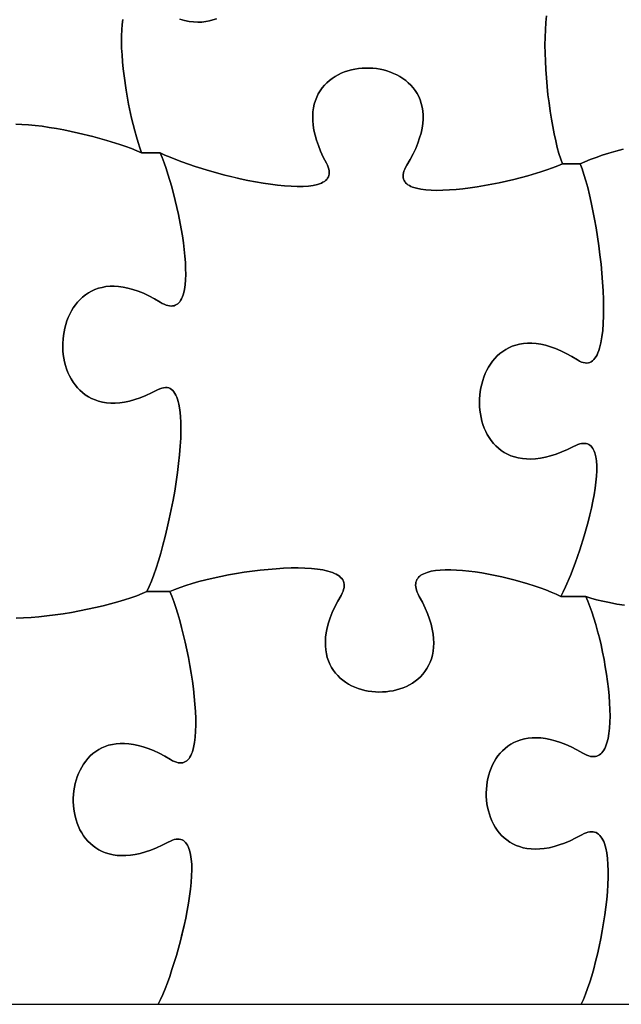
# Model space of a CAD drawing. Units: millimetres. Extents: x 0 to 10, y 0 to 10.
# Drawn here: x 2.7 to 4.1, y 0 to 2.3 of the extents above; entities that cross this region are included whole.
import ezdxf

# ---------------------------------------------------------------- set-up
doc = ezdxf.new("R2010")
doc.units = ezdxf.units.MM

msp = doc.modelspace()

# ---------------------------------------------------------------- linework, layer by layer
at = {"flags": 128}
for points in [[(2.663291, 2.080548), (2.677796, 2.080035), (2.693039, 2.078988), (2.70891, 2.077441), (2.725302, 2.075429), (2.742108, 2.072986), (2.759219, 2.070148), (2.776528, 2.066947), (2.811307, 2.0596), (2.845582, 2.05122), (2.878492, 2.042082), (2.909172, 2.032464), (2.923407, 2.027561), (2.936761, 2.022641), (2.949127, 2.017739), (2.960396, 2.012889), (2.956299, 2.024404), (2.952234, 2.036927), (2.948225, 2.050355), (2.9443, 2.064583), (2.936809, 2.095023), (2.929972, 2.127418), (2.924004, 2.160936), (2.919116, 2.194746), (2.917144, 2.211501), (2.915523, 2.228017), (2.914277, 2.24419), (2.913436, 2.259917), (2.913024, 2.275093), (2.913069, 2.289615), (2.913597, 2.303378), (2.914635, 2.31628), (2.916209, 2.328215)], [(2.916209, 2.328215), (2.914635, 2.31628), (2.913597, 2.303378), (2.913069, 2.289615), (2.913024, 2.275093), (2.913436, 2.259917), (2.914277, 2.24419), (2.915523, 2.228017), (2.917144, 2.211501), (2.919116, 2.194746), (2.924004, 2.160936), (2.929972, 2.127418), (2.936809, 2.095023), (2.9443, 2.064583), (2.948225, 2.050355), (2.952234, 2.036927), (2.956299, 2.024404), (2.960396, 2.012889), (3.004451, 2.012889)], [(3.004451, 2.012889), (3.015582, 2.007584), (3.027937, 2.002186), (3.041403, 1.996735), (3.055865, 1.991268), (3.071206, 1.985824), (3.087312, 1.980442), (3.121358, 1.970019), (3.157082, 1.960305), (3.175285, 1.955811), (3.193562, 1.95161), (3.211799, 1.947741), (3.229879, 1.944242), (3.247687, 1.941153), (3.265109, 1.93851), (3.28203, 1.936354), (3.298333, 1.934723), (3.313905, 1.933655), (3.32863, 1.933188), (3.342392, 1.933362), (3.355077, 1.934215), (3.366569, 1.935785), (3.376754, 1.938112), (3.38132, 1.93957), (3.385516, 1.941233), (3.389328, 1.943103), (3.39274, 1.945187), (3.39574, 1.947488), (3.398311, 1.950013), (3.400441, 1.952765), (3.402114, 1.955749), (3.403316, 1.958971), (3.404033, 1.962434), (3.404251, 1.966145), (3.403954, 1.970107), (3.403129, 1.974326), (3.401762, 1.978806), (3.399837, 1.983552), (3.39734, 1.988569), (3.390048, 2.002764), (3.383757, 2.016487), (3.378437, 2.029738), (3.374053, 2.042519), (3.370573, 2.054831), (3.367965, 2.066674), (3.366195, 2.07805), (3.365231, 2.088959), (3.365041, 2.099402), (3.365591, 2.109381), (3.366849, 2.118896), (3.368781, 2.127948), (3.371356, 2.136537), (3.374541, 2.144666), (3.378302, 2.152334), (3.382607, 2.159543), (3.387424, 2.166294), (3.39272, 2.172587), (3.398461, 2.178423), (3.404615, 2.183804), (3.41115, 2.18873), (3.418033, 2.193202), (3.42523, 2.197221), (3.43271, 2.200788), (3.440439, 2.203904), (3.448385, 2.20657), (3.456515, 2.208787), (3.464796, 2.210555), (3.473196, 2.211875), (3.481682, 2.212749), (3.49022, 2.213178), (3.49878, 2.213161), (3.507326, 2.212701), (3.515828, 2.211798), (3.524252, 2.210453), (3.532565, 2.208667), (3.540735, 2.20644), (3.548729, 2.203775), (3.556515, 2.20067), (3.564058, 2.197129), (3.571328, 2.193151), (3.578291, 2.188737), (3.584914, 2.183889), (3.591164, 2.178606), (3.597009, 2.172891), (3.602417, 2.166744), (3.607354, 2.160166), (3.611788, 2.153157), (3.615685, 2.14572), (3.619014, 2.137854), (3.621741, 2.12956), (3.623834, 2.12084), (3.62526, 2.111695), (3.625986, 2.102124), (3.62598, 2.09213), (3.625208, 2.081713), (3.623639, 2.070875), (3.621239, 2.059615), (3.617976, 2.047935), (3.613816, 2.035835), (3.608728, 2.023318), (3.602678, 2.010383), (3.595634, 1.997031), (3.587562, 1.983264), (3.584772, 1.978394), (3.582531, 1.973764), (3.580826, 1.96937), (3.579644, 1.965208), (3.57897, 1.961273), (3.578792, 1.957561), (3.579097, 1.954069), (3.57987, 1.950793), (3.581098, 1.947728), (3.582768, 1.944871), (3.584866, 1.942216), (3.587379, 1.939761), (3.590293, 1.937502), (3.593595, 1.935433), (3.597272, 1.933552), (3.601309, 1.931854), (3.610413, 1.928991), (3.620799, 1.926812), (3.632359, 1.925284), (3.644986, 1.924375), (3.658572, 1.924054), (3.673009, 1.924287), (3.688189, 1.925042), (3.704005, 1.926286), (3.720349, 1.927989), (3.737113, 1.930116), (3.75419, 1.932636), (3.771472, 1.935516), (3.806218, 1.942228), (3.84049, 1.949992), (3.873427, 1.958551), (3.904166, 1.967645), (3.918442, 1.972312), (3.931846, 1.977015), (3.944269, 1.981723), (3.955604, 1.986403), (3.95141, 1.998064), (3.947331, 2.011116), (3.943387, 2.025429), (3.9396, 2.040874), (3.935991, 2.057323), (3.932583, 2.074646), (3.929396, 2.092714), (3.926452, 2.111398), (3.923773, 2.13057), (3.921381, 2.1501), (3.919296, 2.169859), (3.917541, 2.189718), (3.916136, 2.209549), (3.915104, 2.229221), (3.914466, 2.248607), (3.914243, 2.267576), (3.914457, 2.286001), (3.91513, 2.303752), (3.916283, 2.3207), (3.917938, 2.336716)], [(3.051095, 2.328537), (3.062219, 2.325575), (3.072965, 2.323464), (3.08333, 2.322173), (3.093312, 2.321667), (3.102907, 2.321915), (3.112114, 2.322885), (3.12093, 2.324542), (3.129352, 2.326856), (3.137377, 2.329792)], [(3.137377, 2.329792), (3.129352, 2.326856), (3.12093, 2.324542), (3.112114, 2.322885), (3.102907, 2.321915), (3.093312, 2.321667), (3.08333, 2.322173), (3.072965, 2.323464), (3.062219, 2.325575), (3.051095, 2.328537)], [(3.917938, 2.336716), (3.916283, 2.3207), (3.91513, 2.303752), (3.914457, 2.286001), (3.914243, 2.267576), (3.914466, 2.248607), (3.915104, 2.229221), (3.916136, 2.209549), (3.917541, 2.189718), (3.919296, 2.169859), (3.921381, 2.1501), (3.923773, 2.13057), (3.926452, 2.111398), (3.929396, 2.092714), (3.932583, 2.074646), (3.935991, 2.057323), (3.9396, 2.040874), (3.943387, 2.025429), (3.947331, 2.011116), (3.95141, 1.998064), (3.955604, 1.986403), (3.997549, 1.986403)], [(3.027424, 0.975944), (3.038791, 0.980745), (3.051446, 0.985491), (3.06527, 0.990155), (3.080142, 0.99471), (3.09594, 0.999127), (3.112545, 1.003381), (3.129835, 1.007442), (3.147691, 1.011285), (3.16599, 1.014882), (3.184613, 1.018204), (3.203439, 1.021226), (3.222348, 1.023919), (3.241218, 1.026256), (3.259929, 1.028209), (3.278361, 1.029753), (3.296392, 1.030858), (3.313903, 1.031497), (3.330772, 1.031644), (3.346878, 1.031271), (3.362102, 1.03035), (3.376322, 1.028854), (3.389419, 1.026756), (3.40127, 1.024028), (3.411756, 1.020644), (3.416449, 1.018696), (3.420755, 1.016574), (3.42466, 1.014275), (3.428148, 1.011793), (3.431204, 1.009127), (3.433814, 1.006273), (3.435961, 1.003227), (3.437631, 0.999986), (3.438809, 0.996547), (3.43948, 0.992905), (3.439628, 0.989058), (3.439239, 0.985003), (3.438298, 0.980735), (3.436788, 0.976252), (3.434697, 0.97155), (3.432007, 0.966625), (3.424144, 0.952736), (3.417294, 0.939279), (3.411424, 0.926254), (3.406503, 0.91366), (3.402496, 0.901499), (3.399373, 0.889771), (3.3971, 0.878477), (3.395645, 0.867616), (3.394975, 0.85719), (3.395059, 0.847198), (3.395862, 0.837641), (3.397354, 0.828519), (3.399501, 0.819834), (3.402271, 0.811584), (3.405632, 0.803771), (3.409551, 0.796395), (3.413995, 0.789457), (3.418932, 0.782957), (3.424329, 0.776894), (3.430155, 0.771271), (3.436376, 0.766086), (3.44296, 0.761341), (3.449874, 0.757036), (3.457087, 0.753171), (3.464565, 0.749747), (3.472276, 0.746764), (3.480188, 0.744223), (3.488267, 0.742123), (3.496482, 0.740466), (3.504801, 0.739252), (3.513189, 0.73848), (3.521616, 0.738153), (3.530049, 0.738269), (3.538454, 0.73883), (3.5468, 0.739835), (3.555054, 0.741286), (3.563184, 0.743182), (3.571157, 0.745524), (3.57894, 0.748313), (3.586502, 0.751548), (3.593809, 0.755231), (3.600829, 0.759361), (3.60753, 0.76394), (3.613879, 0.768966), (3.619844, 0.774442), (3.625392, 0.780367), (3.63049, 0.786742), (3.635107, 0.793566), (3.639209, 0.800842), (3.642764, 0.808568), (3.64574, 0.816745), (3.648104, 0.825374), (3.649824, 0.834455), (3.650867, 0.843989), (3.651201, 0.853976), (3.650793, 0.864416), (3.64961, 0.87531), (3.647621, 0.886658), (3.644793, 0.89846), (3.641092, 0.910718), (3.636488, 0.923431), (3.630947, 0.936599), (3.624436, 0.950224), (3.616924, 0.964306), (3.614308, 0.969297), (3.612186, 0.974052), (3.610545, 0.978575), (3.609374, 0.982869), (3.60866, 0.986939), (3.608392, 0.990787), (3.608558, 0.994418), (3.609147, 0.997835), (3.610146, 1.001043), (3.611544, 1.004045), (3.613329, 1.006844), (3.615489, 1.009445), (3.618012, 1.01185), (3.620886, 1.014065), (3.624101, 1.016093), (3.627643, 1.017937), (3.635664, 1.02109), (3.644855, 1.023554), (3.655122, 1.02536), (3.666369, 1.026536), (3.678504, 1.027114), (3.69143, 1.027124), (3.705055, 1.026595), (3.719283, 1.025557), (3.73402, 1.024042), (3.749172, 1.022078), (3.764644, 1.019696), (3.780342, 1.016925), (3.796171, 1.013797), (3.812038, 1.010341), (3.843504, 1.002565), (3.873985, 0.993839), (3.88862, 0.989194), (3.902726, 0.984402), (3.916207, 0.979493), (3.928971, 0.974496), (3.940922, 0.969442), (3.951965, 0.964361), (3.957453, 0.975291), (3.96305, 0.987236), (3.974406, 1.013768), (3.985713, 1.043152), (3.99665, 1.074584), (4.006894, 1.107259), (4.016125, 1.140374), (4.02026, 1.156844), (4.024022, 1.173123), (4.027369, 1.18911), (4.030262, 1.204703), (4.032661, 1.219803), (4.034525, 1.234309), (4.035815, 1.248121), (4.03649, 1.261138), (4.036509, 1.273258), (4.035834, 1.284383), (4.034423, 1.294411), (4.032237, 1.303242), (4.03084, 1.307177), (4.029235, 1.310775), (4.027415, 1.314023), (4.025377, 1.31691), (4.023114, 1.319421), (4.020623, 1.321545), (4.017897, 1.32327), (4.014933, 1.324582), (4.011724, 1.325469), (4.008266, 1.325918), (4.004554, 1.325917), (4.000583, 1.325454), (3.996348, 1.324515), (3.991844, 1.323089), (3.987065, 1.321162), (3.982007, 1.318722), (3.967692, 1.311679), (3.953868, 1.30565), (3.940531, 1.300602), (3.927681, 1.296502), (3.915316, 1.293317), (3.903435, 1.291012), (3.892037, 1.289556), (3.881119, 1.288913), (3.87068, 1.289052), (3.86072, 1.289938), (3.851235, 1.291539), (3.842225, 1.29382), (3.833689, 1.296749), (3.825625, 1.300293), (3.81803, 1.304417), (3.810905, 1.309088), (3.804247, 1.314273), (3.798055, 1.319939), (3.792328, 1.326053), (3.787063, 1.33258), (3.78226, 1.339488), (3.777917, 1.346744), (3.774032, 1.354313), (3.770604, 1.362162), (3.767631, 1.370259), (3.765113, 1.37857), (3.763047, 1.387061), (3.761432, 1.395699), (3.760267, 1.40445), (3.75955, 1.413282), (3.759279, 1.422161), (3.759453, 1.431054), (3.760071, 1.439927), (3.761131, 1.448746), (3.762631, 1.457479), (3.764571, 1.466092), (3.766948, 1.474552), (3.769762, 1.482826), (3.77301, 1.490879), (3.776691, 1.498679), (3.780804, 1.506192), (3.785347, 1.513385), (3.790319, 1.520225), (3.795718, 1.526678), (3.801542, 1.532711), (3.807791, 1.53829), (3.814463, 1.543383), (3.821556, 1.547955), (3.829068, 1.551973), (3.836999, 1.555405), (3.845347, 1.558216), (3.85411, 1.560373), (3.863287, 1.561843), (3.872876, 1.562593), (3.882876, 1.562589), (3.893285, 1.561798), (3.904103, 1.560186), (3.915326, 1.55772), (3.926955, 1.554367), (3.938986, 1.550094), (3.95142, 1.544866), (3.964254, 1.538651), (3.977488, 1.531415), (3.991118, 1.523125), (3.995943, 1.520323), (4.000542, 1.518209), (4.004919, 1.516766), (4.009078, 1.515976), (4.013022, 1.515821), (4.016754, 1.516282), (4.02028, 1.517343), (4.023602, 1.518985), (4.026724, 1.52119), (4.029649, 1.523941), (4.032382, 1.527219), (4.034926, 1.531006), (4.037284, 1.535286), (4.03946, 1.540039), (4.041459, 1.545248), (4.043283, 1.550895), (4.046423, 1.563432), (4.048909, 1.577506), (4.05077, 1.592975), (4.052037, 1.609694), (4.052738, 1.627522), (4.052902, 1.646315), (4.05256, 1.665929), (4.05174, 1.686222), (4.050471, 1.707051), (4.048783, 1.728272), (4.046705, 1.749742), (4.044266, 1.771318), (4.041497, 1.792857), (4.038425, 1.814216), (4.035081, 1.835251), (4.031493, 1.85582), (4.027691, 1.87578), (4.023705, 1.894986), (4.019563, 1.913297), (4.015295, 1.930569), (4.010931, 1.946658), (4.006498, 1.961423), (4.002028, 1.974719), (3.997549, 1.986403), (3.955604, 1.986403), (3.944269, 1.981723), (3.931846, 1.977015), (3.918442, 1.972312), (3.904166, 1.967645), (3.873427, 1.958551), (3.84049, 1.949992), (3.806218, 1.942228), (3.771472, 1.935516), (3.75419, 1.932636), (3.737113, 1.930116), (3.720349, 1.927989), (3.704005, 1.926286), (3.688189, 1.925042), (3.673009, 1.924287), (3.658572, 1.924054), (3.644986, 1.924375), (3.632359, 1.925284), (3.620799, 1.926812), (3.610413, 1.928991), (3.601309, 1.931854), (3.597272, 1.933552), (3.593595, 1.935433), (3.590293, 1.937502), (3.587379, 1.939761), (3.584866, 1.942216), (3.582768, 1.944871), (3.581098, 1.947728), (3.57987, 1.950793), (3.579097, 1.954069), (3.578792, 1.957561), (3.57897, 1.961273), (3.579644, 1.965208), (3.580826, 1.96937), (3.582531, 1.973764), (3.584772, 1.978394), (3.587562, 1.983264), (3.595634, 1.997031), (3.602678, 2.010383), (3.608728, 2.023318), (3.613816, 2.035835), (3.617976, 2.047935), (3.621239, 2.059615), (3.623639, 2.070875), (3.625208, 2.081713), (3.62598, 2.09213), (3.625986, 2.102124), (3.62526, 2.111695), (3.623834, 2.12084), (3.621741, 2.12956), (3.619014, 2.137854), (3.615685, 2.14572), (3.611788, 2.153157), (3.607354, 2.160166), (3.602417, 2.166744), (3.597009, 2.172891), (3.591164, 2.178606), (3.584914, 2.183889), (3.578291, 2.188737), (3.571328, 2.193151), (3.564058, 2.197129), (3.556515, 2.20067), (3.548729, 2.203775), (3.540735, 2.20644), (3.532565, 2.208667), (3.524252, 2.210453), (3.515828, 2.211798), (3.507326, 2.212701), (3.49878, 2.213161), (3.49022, 2.213178), (3.481682, 2.212749), (3.473196, 2.211875), (3.464796, 2.210555), (3.456515, 2.208787), (3.448385, 2.20657), (3.440439, 2.203904), (3.43271, 2.200788), (3.42523, 2.197221), (3.418033, 2.193202), (3.41115, 2.18873), (3.404615, 2.183804), (3.398461, 2.178423), (3.39272, 2.172587), (3.387424, 2.166294), (3.382607, 2.159543), (3.378302, 2.152334), (3.374541, 2.144666), (3.371356, 2.136537), (3.368781, 2.127948), (3.366849, 2.118896), (3.365591, 2.109381), (3.365041, 2.099402), (3.365231, 2.088959), (3.366195, 2.07805), (3.367965, 2.066674), (3.370573, 2.054831), (3.374053, 2.042519), (3.378437, 2.029738), (3.383757, 2.016487), (3.390048, 2.002764), (3.39734, 1.988569), (3.399837, 1.983552), (3.401762, 1.978806), (3.403129, 1.974326), (3.403954, 1.970107), (3.404251, 1.966145), (3.404033, 1.962434), (3.403316, 1.958971), (3.402114, 1.955749), (3.400441, 1.952765), (3.398311, 1.950013), (3.39574, 1.947488), (3.39274, 1.945187), (3.389328, 1.943103), (3.385516, 1.941233), (3.38132, 1.93957), (3.376754, 1.938112), (3.366569, 1.935785), (3.355077, 1.934215), (3.342392, 1.933362), (3.32863, 1.933188), (3.313905, 1.933655), (3.298333, 1.934723), (3.28203, 1.936354), (3.265109, 1.93851), (3.247687, 1.941153), (3.229879, 1.944242), (3.211799, 1.947741), (3.193562, 1.95161), (3.157082, 1.960305), (3.121358, 1.970019), (3.087312, 1.980442), (3.071206, 1.985824), (3.055865, 1.991268), (3.041403, 1.996735), (3.027937, 2.002186), (3.015582, 2.007584), (3.004451, 2.012889), (3.009099, 2.001587), (3.013761, 1.98928), (3.018406, 1.976068), (3.023003, 1.962055), (3.031925, 1.932035), (3.040278, 1.900036), (3.047809, 1.866878), (3.054268, 1.833381), (3.057017, 1.81676), (3.059404, 1.800361), (3.061398, 1.784287), (3.062967, 1.768639), (3.06408, 1.75352), (3.064705, 1.739033), (3.064811, 1.725279), (3.064367, 1.712361), (3.063342, 1.700381), (3.061703, 1.689442), (3.05942, 1.679646), (3.056461, 1.671096), (3.054719, 1.66732), (3.052795, 1.663893), (3.050687, 1.660829), (3.048391, 1.65814), (3.045902, 1.65584), (3.043217, 1.65394), (3.040331, 1.652454), (3.037242, 1.651394), (3.033944, 1.650774), (3.030434, 1.650606), (3.026708, 1.650902), (3.022762, 1.651676), (3.018592, 1.652941), (3.014195, 1.654709), (3.009566, 1.656993), (3.004701, 1.659806), (2.990952, 1.667896), (2.977616, 1.674934), (2.964692, 1.680953), (2.952184, 1.685986), (2.940091, 1.690068), (2.928414, 1.693232), (2.917155, 1.695511), (2.906315, 1.696938), (2.895894, 1.697548), (2.885894, 1.697374), (2.876315, 1.696448), (2.867159, 1.694806), (2.858427, 1.69248), (2.850119, 1.689504), (2.842237, 1.685911), (2.834781, 1.681735), (2.827754, 1.677009), (2.821154, 1.671767), (2.814985, 1.666043), (2.809246, 1.659869), (2.803939, 1.65328), (2.799065, 1.646309), (2.794624, 1.63899), (2.790618, 1.631355), (2.787048, 1.623439), (2.783914, 1.615274), (2.781219, 1.606896), (2.778962, 1.598336), (2.777145, 1.589629), (2.775768, 1.580808), (2.774834, 1.571907), (2.774342, 1.562958), (2.774294, 1.553997), (2.774691, 1.545055), (2.775534, 1.536167), (2.776823, 1.527366), (2.778561, 1.518686), (2.780747, 1.51016), (2.783383, 1.501822), (2.78647, 1.493705), (2.790009, 1.485843), (2.794001, 1.478269), (2.798447, 1.471016), (2.803347, 1.46412), (2.808704, 1.457611), (2.814518, 1.451525), (2.820789, 1.445895), (2.82752, 1.440755), (2.83471, 1.436137), (2.842362, 1.432075), (2.850475, 1.428604), (2.859052, 1.425756), (2.868092, 1.423564), (2.877598, 1.422064), (2.887569, 1.421287), (2.898008, 1.421267), (2.908914, 1.422039), (2.92029, 1.423635), (2.932136, 1.426089), (2.944453, 1.429435), (2.957242, 1.433705), (2.970504, 1.438935), (2.98424, 1.445156), (2.998451, 1.452403), (3.003474, 1.454828), (3.008224, 1.456563), (3.012706, 1.457627), (3.016927, 1.458038), (3.020889, 1.457814), (3.024598, 1.456973), (3.02806, 1.455533), (3.031278, 1.453513), (3.034258, 1.45093), (3.037004, 1.447804), (3.039522, 1.444152), (3.041816, 1.439992), (3.043891, 1.435343), (3.045752, 1.430223), (3.047404, 1.42465), (3.048852, 1.418642), (3.051153, 1.405395), (3.052696, 1.390627), (3.053518, 1.374485), (3.053658, 1.357113), (3.053157, 1.338659), (3.052051, 1.319267), (3.050381, 1.299082), (3.048184, 1.278252), (3.0455, 1.256921), (3.042368, 1.235234), (3.038826, 1.213339), (3.034914, 1.19138), (3.03067, 1.169503), (3.026133, 1.147854), (3.021341, 1.126579), (3.016334, 1.105823), (3.011151, 1.085731), (3.00583, 1.06645), (3.00041, 1.048126), (2.99493, 1.030903), (2.989429, 1.014928), (2.983946, 1.000346), (2.978519, 0.987303), (2.973187, 0.975944), (3.027424, 0.975944)], [(2.663702, 0.912618), (2.681126, 0.913243), (2.699187, 0.914373), (2.717762, 0.915978), (2.736724, 0.918026), (2.75595, 0.920487), (2.775314, 0.923329), (2.794694, 0.926523), (2.813963, 0.930035), (2.832997, 0.933837), (2.851672, 0.937896), (2.869863, 0.942183), (2.887446, 0.946665), (2.904295, 0.951313), (2.920287, 0.956095), (2.935297, 0.96098), (2.9492, 0.965937), (2.961872, 0.970935), (2.973187, 0.975944), (2.978519, 0.987303), (2.983946, 1.000346), (2.989429, 1.014928), (2.99493, 1.030903), (3.00041, 1.048126), (3.00583, 1.06645), (3.011151, 1.085731), (3.016334, 1.105823), (3.021341, 1.126579), (3.026133, 1.147854), (3.03067, 1.169503), (3.034914, 1.19138), (3.038826, 1.213339), (3.042368, 1.235234), (3.0455, 1.256921), (3.048184, 1.278252), (3.050381, 1.299082), (3.052051, 1.319267), (3.053157, 1.338659), (3.053658, 1.357113), (3.053518, 1.374485), (3.052696, 1.390627), (3.051153, 1.405395), (3.048852, 1.418642), (3.047404, 1.42465), (3.045752, 1.430223), (3.043891, 1.435343), (3.041816, 1.439992), (3.039522, 1.444152), (3.037004, 1.447804), (3.034258, 1.45093), (3.031278, 1.453513), (3.02806, 1.455533), (3.024598, 1.456973), (3.020889, 1.457814), (3.016927, 1.458038), (3.012706, 1.457627), (3.008224, 1.456563), (3.003474, 1.454828), (2.998451, 1.452403), (2.98424, 1.445156), (2.970504, 1.438935), (2.957242, 1.433705), (2.944453, 1.429435), (2.932136, 1.426089), (2.92029, 1.423635), (2.908914, 1.422039), (2.898008, 1.421267), (2.887569, 1.421287), (2.877598, 1.422064), (2.868092, 1.423564), (2.859052, 1.425756), (2.850475, 1.428604), (2.842362, 1.432075), (2.83471, 1.436137), (2.82752, 1.440755), (2.820789, 1.445895), (2.814518, 1.451525), (2.808704, 1.457611), (2.803347, 1.46412), (2.798447, 1.471016), (2.794001, 1.478269), (2.790009, 1.485843), (2.78647, 1.493705), (2.783383, 1.501822), (2.780747, 1.51016), (2.778561, 1.518686), (2.776823, 1.527366), (2.775534, 1.536167), (2.774691, 1.545055), (2.774294, 1.553997), (2.774342, 1.562958), (2.774834, 1.571907), (2.775768, 1.580808), (2.777145, 1.589629), (2.778962, 1.598336), (2.781219, 1.606896), (2.783914, 1.615274), (2.787048, 1.623439), (2.790618, 1.631355), (2.794624, 1.63899), (2.799065, 1.646309), (2.803939, 1.65328), (2.809246, 1.659869), (2.814985, 1.666043), (2.821154, 1.671767), (2.827754, 1.677009), (2.834781, 1.681735), (2.842237, 1.685911), (2.850119, 1.689504), (2.858427, 1.69248), (2.867159, 1.694806), (2.876315, 1.696448), (2.885894, 1.697374), (2.895894, 1.697548), (2.906315, 1.696938), (2.917155, 1.695511), (2.928414, 1.693232), (2.940091, 1.690068), (2.952184, 1.685986), (2.964692, 1.680953), (2.977616, 1.674934), (2.990952, 1.667896), (3.004701, 1.659806), (3.009566, 1.656993), (3.014195, 1.654709), (3.018592, 1.652941), (3.022762, 1.651676), (3.026708, 1.650902), (3.030434, 1.650606), (3.033944, 1.650774), (3.037242, 1.651394), (3.040331, 1.652454), (3.043217, 1.65394), (3.045902, 1.65584), (3.048391, 1.65814), (3.050687, 1.660829), (3.052795, 1.663893), (3.054719, 1.66732), (3.056461, 1.671096), (3.05942, 1.679646), (3.061703, 1.689442), (3.063342, 1.700381), (3.064367, 1.712361), (3.064811, 1.725279), (3.064705, 1.739033), (3.06408, 1.75352), (3.062967, 1.768639), (3.061398, 1.784287), (3.059404, 1.800361), (3.057017, 1.81676), (3.054268, 1.833381), (3.047809, 1.866878), (3.040278, 1.900036), (3.031925, 1.932035), (3.023003, 1.962055), (3.018406, 1.976068), (3.013761, 1.98928), (3.009099, 2.001587), (3.004451, 2.012889), (2.960396, 2.012889), (2.949127, 2.017739), (2.936761, 2.022641), (2.923407, 2.027561), (2.909172, 2.032464), (2.878492, 2.042082), (2.845582, 2.05122), (2.811307, 2.0596), (2.776528, 2.066947), (2.759219, 2.070148), (2.742108, 2.072986), (2.725302, 2.075429), (2.70891, 2.077441), (2.693039, 2.078988), (2.677796, 2.080035), (2.663291, 2.080548)], [(4.099302, 2.021129), (4.082029, 2.016569), (4.065465, 2.011826), (4.049734, 2.006929), (4.034955, 2.001908), (4.02125, 1.996793), (4.008741, 1.991615), (3.997549, 1.986403), (4.002028, 1.974719), (4.006498, 1.961423), (4.010931, 1.946658), (4.015295, 1.930569), (4.019563, 1.913297), (4.023705, 1.894986), (4.027691, 1.87578), (4.031493, 1.85582), (4.035081, 1.835251), (4.038425, 1.814216), (4.041497, 1.792857), (4.044266, 1.771318), (4.046705, 1.749742), (4.048783, 1.728272), (4.050471, 1.707051), (4.05174, 1.686222), (4.05256, 1.665929), (4.052902, 1.646315), (4.052738, 1.627522), (4.052037, 1.609694), (4.05077, 1.592975), (4.048909, 1.577506), (4.046423, 1.563432), (4.043283, 1.550895), (4.041459, 1.545248), (4.03946, 1.540039), (4.037284, 1.535286), (4.034926, 1.531006), (4.032382, 1.527219), (4.029649, 1.523941), (4.026724, 1.52119), (4.023602, 1.518985), (4.02028, 1.517343), (4.016754, 1.516282), (4.013022, 1.515821), (4.009078, 1.515976), (4.004919, 1.516766), (4.000542, 1.518209), (3.995943, 1.520323), (3.991118, 1.523125), (3.977488, 1.531415), (3.964254, 1.538651), (3.95142, 1.544866), (3.938986, 1.550094), (3.926955, 1.554367), (3.915326, 1.55772), (3.904103, 1.560186), (3.893285, 1.561798), (3.882876, 1.562589), (3.872876, 1.562593), (3.863287, 1.561843), (3.85411, 1.560373), (3.845347, 1.558216), (3.836999, 1.555405), (3.829068, 1.551973), (3.821556, 1.547955), (3.814463, 1.543383), (3.807791, 1.53829), (3.801542, 1.532711), (3.795718, 1.526678), (3.790319, 1.520225), (3.785347, 1.513385), (3.780804, 1.506192), (3.776691, 1.498679), (3.77301, 1.490879), (3.769762, 1.482826), (3.766948, 1.474552), (3.764571, 1.466092), (3.762631, 1.457479), (3.761131, 1.448746), (3.760071, 1.439927), (3.759453, 1.431054), (3.759279, 1.422161), (3.75955, 1.413282), (3.760267, 1.40445), (3.761432, 1.395699), (3.763047, 1.387061), (3.765113, 1.37857), (3.767631, 1.370259), (3.770604, 1.362162), (3.774032, 1.354313), (3.777917, 1.346744), (3.78226, 1.339488), (3.787063, 1.33258), (3.792328, 1.326053), (3.798055, 1.319939), (3.804247, 1.314273), (3.810905, 1.309088), (3.81803, 1.304417), (3.825625, 1.300293), (3.833689, 1.296749), (3.842225, 1.29382), (3.851235, 1.291539), (3.86072, 1.289938), (3.87068, 1.289052), (3.881119, 1.288913), (3.892037, 1.289556), (3.903435, 1.291012), (3.915316, 1.293317), (3.927681, 1.296502), (3.940531, 1.300602), (3.953868, 1.30565), (3.967692, 1.311679), (3.982007, 1.318722), (3.987065, 1.321162), (3.991844, 1.323089), (3.996348, 1.324515), (4.000583, 1.325454), (4.004554, 1.325917), (4.008266, 1.325918), (4.011724, 1.325469), (4.014933, 1.324582), (4.017897, 1.32327), (4.020623, 1.321545), (4.023114, 1.319421), (4.025377, 1.31691), (4.027415, 1.314023), (4.029235, 1.310775), (4.03084, 1.307177), (4.032237, 1.303242), (4.034423, 1.294411), (4.035834, 1.284383), (4.036509, 1.273258), (4.03649, 1.261138), (4.035815, 1.248121), (4.034525, 1.234309), (4.032661, 1.219803), (4.030262, 1.204703), (4.027369, 1.18911), (4.024022, 1.173123), (4.02026, 1.156844), (4.016125, 1.140374), (4.006894, 1.107259), (3.99665, 1.074584), (3.985713, 1.043152), (3.974406, 1.013768), (3.96305, 0.987236), (3.957453, 0.975291), (3.951965, 0.964361), (4.010979, 0.964361)], [(3.997549, 1.986403), (4.008741, 1.991615), (4.02125, 1.996793), (4.034955, 2.001908), (4.049734, 2.006929), (4.065465, 2.011826), (4.082029, 2.016569), (4.099302, 2.021129)], [(2.999993, 0), (3.999993, 0), (4.005068, 0.011238), (4.010125, 0.023743), (4.015134, 0.037399), (4.020064, 0.052087), (4.024885, 0.067687), (4.029566, 0.084081), (4.034076, 0.101151), (4.038384, 0.118778), (4.042461, 0.136844), (4.046274, 0.15523), (4.049794, 0.173818), (4.052989, 0.192489), (4.05583, 0.211124), (4.058285, 0.229605), (4.060323, 0.247814), (4.061915, 0.265632), (4.063029, 0.28294), (4.063634, 0.29962), (4.0637, 0.315553), (4.063197, 0.330621), (4.062092, 0.344706), (4.060357, 0.357688), (4.05796, 0.369449), (4.05487, 0.379871), (4.053056, 0.384543), (4.051057, 0.388835), (4.048869, 0.392733), (4.04649, 0.396223), (4.043914, 0.399288), (4.041138, 0.401915), (4.038158, 0.404089), (4.034971, 0.405795), (4.031572, 0.407017), (4.027958, 0.407742), (4.024124, 0.407954), (4.020068, 0.407638), (4.015784, 0.406781), (4.01127, 0.405366), (4.006522, 0.403379), (4.001535, 0.400806), (3.987462, 0.393282), (3.973845, 0.386773), (3.960682, 0.381244), (3.947975, 0.376663), (3.935722, 0.372997), (3.923924, 0.370213), (3.912579, 0.368278), (3.901687, 0.36716), (3.891248, 0.366826), (3.881262, 0.367242), (3.871728, 0.368376), (3.862646, 0.370195), (3.854016, 0.372667), (3.845836, 0.375757), (3.838107, 0.379434), (3.830829, 0.383665), (3.824, 0.388416), (3.817621, 0.393655), (3.811692, 0.39935), (3.806211, 0.405466), (3.801178, 0.411971), (3.796594, 0.418833), (3.792458, 0.426019), (3.788768, 0.433495), (3.785526, 0.441229), (3.78273, 0.449188), (3.780381, 0.457339), (3.778477, 0.46565), (3.777019, 0.474086), (3.776006, 0.482617), (3.775438, 0.491208), (3.775314, 0.499826), (3.775634, 0.50844), (3.776398, 0.517016), (3.777605, 0.525521), (3.779255, 0.533922), (3.781347, 0.542187), (3.783881, 0.550283), (3.786857, 0.558177), (3.790275, 0.565835), (3.794133, 0.573225), (3.798432, 0.580315), (3.803172, 0.587071), (3.808351, 0.59346), (3.813969, 0.599451), (3.820027, 0.605008), (3.826524, 0.610101), (3.833459, 0.614696), (3.840831, 0.61876), (3.848642, 0.622261), (3.85689, 0.625165), (3.865574, 0.627439), (3.874695, 0.629051), (3.884253, 0.629969), (3.894246, 0.630158), (3.904674, 0.629586), (3.915537, 0.628221), (3.926835, 0.626029), (3.938567, 0.622978), (3.950733, 0.619034), (3.963333, 0.614166), (3.976366, 0.608339), (3.989831, 0.601522), (4.003729, 0.593681), (4.008656, 0.590972), (4.013358, 0.588813), (4.017838, 0.58719), (4.022099, 0.586089), (4.026145, 0.585497), (4.02998, 0.5854), (4.033608, 0.585785), (4.03703, 0.586638), (4.040252, 0.587946), (4.043277, 0.589694), (4.046108, 0.591871), (4.048748, 0.594462), (4.051202, 0.597453), (4.053472, 0.600831), (4.055563, 0.604583), (4.057477, 0.608695), (4.060791, 0.617945), (4.063443, 0.628472), (4.065459, 0.640169), (4.066869, 0.652928), (4.067701, 0.666639), (4.067982, 0.681196), (4.06774, 0.696489), (4.067005, 0.712411), (4.065804, 0.728854), (4.064165, 0.745708), (4.062116, 0.762867), (4.059685, 0.780221), (4.056901, 0.797663), (4.053791, 0.815084), (4.050384, 0.832377), (4.046708, 0.849433), (4.04279, 0.866143), (4.03866, 0.8824), (4.034345, 0.898095), (4.029873, 0.913121), (4.025272, 0.927368), (4.020571, 0.94073), (4.015797, 0.953097), (4.010979, 0.964361), (3.951965, 0.964361), (3.940922, 0.969442), (3.928971, 0.974496), (3.916207, 0.979493), (3.902726, 0.984402), (3.88862, 0.989194), (3.873985, 0.993839), (3.843504, 1.002565), (3.812038, 1.010341), (3.796171, 1.013797), (3.780342, 1.016925), (3.764644, 1.019696), (3.749172, 1.022078), (3.73402, 1.024042), (3.719283, 1.025557), (3.705055, 1.026595), (3.69143, 1.027124), (3.678504, 1.027114), (3.666369, 1.026536), (3.655122, 1.02536), (3.644855, 1.023554), (3.635664, 1.02109), (3.627643, 1.017937), (3.624101, 1.016093), (3.620886, 1.014065), (3.618012, 1.01185), (3.615489, 1.009445), (3.613329, 1.006844), (3.611544, 1.004045), (3.610146, 1.001043), (3.609147, 0.997835), (3.608558, 0.994418), (3.608392, 0.990787), (3.60866, 0.986939), (3.609374, 0.982869), (3.610545, 0.978575), (3.612186, 0.974052), (3.614308, 0.969297), (3.616924, 0.964306), (3.624436, 0.950224), (3.630947, 0.936599), (3.636488, 0.923431), (3.641092, 0.910718), (3.644793, 0.89846), (3.647621, 0.886658), (3.64961, 0.87531), (3.650793, 0.864416), (3.651201, 0.853976), (3.650867, 0.843989), (3.649824, 0.834455), (3.648104, 0.825374), (3.64574, 0.816745), (3.642764, 0.808568), (3.639209, 0.800842), (3.635107, 0.793566), (3.63049, 0.786742), (3.625392, 0.780367), (3.619844, 0.774442), (3.613879, 0.768966), (3.60753, 0.76394), (3.600829, 0.759361), (3.593809, 0.755231), (3.586502, 0.751548), (3.57894, 0.748313), (3.571157, 0.745524), (3.563184, 0.743182), (3.555054, 0.741286), (3.5468, 0.739835), (3.538454, 0.73883), (3.530049, 0.738269), (3.521616, 0.738153), (3.513189, 0.73848), (3.504801, 0.739252), (3.496482, 0.740466), (3.488267, 0.742123), (3.480188, 0.744223), (3.472276, 0.746764), (3.464565, 0.749747), (3.457087, 0.753171), (3.449874, 0.757036), (3.44296, 0.761341), (3.436376, 0.766086), (3.430155, 0.771271), (3.424329, 0.776894), (3.418932, 0.782957), (3.413995, 0.789457), (3.409551, 0.796395), (3.405632, 0.803771), (3.402271, 0.811584), (3.399501, 0.819834), (3.397354, 0.828519), (3.395862, 0.837641), (3.395059, 0.847198), (3.394975, 0.85719), (3.395645, 0.867616), (3.3971, 0.878477), (3.399373, 0.889771), (3.402496, 0.901499), (3.406503, 0.91366), (3.411424, 0.926254), (3.417294, 0.939279), (3.424144, 0.952736), (3.432007, 0.966625), (3.434697, 0.97155), (3.436788, 0.976252), (3.438298, 0.980735), (3.439239, 0.985003), (3.439628, 0.989058), (3.43948, 0.992905), (3.438809, 0.996547), (3.437631, 0.999986), (3.435961, 1.003227), (3.433814, 1.006273), (3.431204, 1.009127), (3.428148, 1.011793), (3.42466, 1.014275), (3.420755, 1.016574), (3.416449, 1.018696), (3.411756, 1.020644), (3.40127, 1.024028), (3.389419, 1.026756), (3.376322, 1.028854), (3.362102, 1.03035), (3.346878, 1.031271), (3.330772, 1.031644), (3.313903, 1.031497), (3.296392, 1.030858), (3.278361, 1.029753), (3.259929, 1.028209), (3.241218, 1.026256), (3.222348, 1.023919), (3.203439, 1.021226), (3.184613, 1.018204), (3.16599, 1.014882), (3.147691, 1.011285), (3.129835, 1.007442), (3.112545, 1.003381), (3.09594, 0.999127), (3.080142, 0.99471), (3.06527, 0.990155), (3.051446, 0.985491), (3.038791, 0.980745), (3.027424, 0.975944), (3.032096, 0.964525), (3.036789, 0.951857), (3.04147, 0.938057), (3.046106, 0.923246), (3.050668, 0.907541), (3.055121, 0.89106), (3.063579, 0.856248), (3.071226, 0.819756), (3.074666, 0.801176), (3.077807, 0.782532), (3.080618, 0.763942), (3.083068, 0.745525), (3.085123, 0.727399), (3.086753, 0.709682), (3.087926, 0.692494), (3.08861, 0.675952), (3.088773, 0.660175), (3.088384, 0.645281), (3.087409, 0.631389), (3.085819, 0.618618), (3.08358, 0.607086), (3.080662, 0.596911), (3.078938, 0.59237), (3.077032, 0.588212), (3.07494, 0.584453), (3.072658, 0.581108), (3.070182, 0.57819), (3.067509, 0.575716), (3.064634, 0.5737), (3.061553, 0.572156), (3.058262, 0.571099), (3.054758, 0.570545), (3.051036, 0.570508), (3.047092, 0.571003), (3.042923, 0.572044), (3.038524, 0.573647), (3.033891, 0.575827), (3.029021, 0.578597), (3.015256, 0.586668), (3.001906, 0.593705), (2.988973, 0.59974), (2.976456, 0.604808), (2.964357, 0.60894), (2.952677, 0.612169), (2.941417, 0.61453), (2.930578, 0.616053), (2.92016, 0.616774), (2.910164, 0.616724), (2.900592, 0.615936), (2.891445, 0.614444), (2.882723, 0.61228), (2.874426, 0.609478), (2.866558, 0.606069), (2.859117, 0.602089), (2.852105, 0.597568), (2.845523, 0.59254), (2.839372, 0.587039), (2.833653, 0.581096), (2.828366, 0.574746), (2.823513, 0.568021), (2.819095, 0.560953), (2.815112, 0.553577), (2.811566, 0.545924), (2.808457, 0.538028), (2.805786, 0.529922), (2.803554, 0.521639), (2.801763, 0.513211), (2.800412, 0.504672), (2.799504, 0.496055), (2.799038, 0.487392), (2.799016, 0.478717), (2.799439, 0.470062), (2.800308, 0.461461), (2.801623, 0.452946), (2.803386, 0.444551), (2.805598, 0.436307), (2.808258, 0.42825), (2.811369, 0.42041), (2.814931, 0.412821), (2.818946, 0.405517), (2.823413, 0.39853), (2.828335, 0.391892), (2.833711, 0.385638), (2.839544, 0.3798), (2.845833, 0.374411), (2.852579, 0.369503), (2.859785, 0.365111), (2.86745, 0.361266), (2.875575, 0.358002), (2.884162, 0.355352), (2.893212, 0.353349), (2.902724, 0.352025), (2.912701, 0.351413), (2.923143, 0.351548), (2.934051, 0.35246), (2.945426, 0.354185), (2.957269, 0.356753), (2.969581, 0.360199), (2.982362, 0.364556), (2.995615, 0.369856), (3.009338, 0.376131), (3.023535, 0.383417), (3.028553, 0.385919), (3.033302, 0.387863), (3.037785, 0.389263), (3.042008, 0.390132), (3.045976, 0.390486), (3.049693, 0.390337), (3.053164, 0.3897), (3.056394, 0.388589), (3.059388, 0.387017), (3.06215, 0.384999), (3.064685, 0.382548), (3.066998, 0.379679), (3.069094, 0.376406), (3.070977, 0.372741), (3.072653, 0.3687), (3.074126, 0.364297), (3.076482, 0.354458), (3.078084, 0.343335), (3.078971, 0.331041), (3.079179, 0.317687), (3.078749, 0.303385), (3.077717, 0.288246), (3.076122, 0.272383), (3.074003, 0.255906), (3.071398, 0.238928), (3.068345, 0.22156), (3.064882, 0.203913), (3.061048, 0.186101), (3.052418, 0.150422), (3.042761, 0.115417), (3.032384, 0.081979), (3.027022, 0.066126), (3.021593, 0.051001), (3.016138, 0.036714), (3.010694, 0.023377), (3.0053, 0.011102), (2.999993, 0)], [(2.000007, 0), (2.999993, 0), (3.0053, 0.011102), (3.010694, 0.023377), (3.016138, 0.036714), (3.021593, 0.051001), (3.027022, 0.066126), (3.032384, 0.081979), (3.042761, 0.115417), (3.052418, 0.150422), (3.05688, 0.168233), (3.061048, 0.186101), (3.064882, 0.203913), (3.068345, 0.22156), (3.071398, 0.238928), (3.074003, 0.255906), (3.076122, 0.272383), (3.077717, 0.288246), (3.078749, 0.303385), (3.079179, 0.317687), (3.078971, 0.331041), (3.078084, 0.343335), (3.076482, 0.354458), (3.074126, 0.364297), (3.072653, 0.3687), (3.070977, 0.372741), (3.069094, 0.376406), (3.066998, 0.379679), (3.064685, 0.382548), (3.06215, 0.384999), (3.059388, 0.387017), (3.056394, 0.388589), (3.053164, 0.3897), (3.049693, 0.390337), (3.045976, 0.390486), (3.042008, 0.390132), (3.037785, 0.389263), (3.033302, 0.387863), (3.028553, 0.385919), (3.023535, 0.383417), (3.009338, 0.376131), (2.995615, 0.369856), (2.982362, 0.364556), (2.969581, 0.360199), (2.957269, 0.356753), (2.945426, 0.354185), (2.934051, 0.35246), (2.923143, 0.351548), (2.912701, 0.351413), (2.902724, 0.352025), (2.893212, 0.353349), (2.884162, 0.355352), (2.875575, 0.358002), (2.86745, 0.361266), (2.859785, 0.365111), (2.852579, 0.369503), (2.845833, 0.374411), (2.839544, 0.3798), (2.833711, 0.385638), (2.828335, 0.391892), (2.823413, 0.39853), (2.818946, 0.405517), (2.814931, 0.412821), (2.811369, 0.42041), (2.808258, 0.42825), (2.805598, 0.436307), (2.803386, 0.444551), (2.801623, 0.452946), (2.800308, 0.461461), (2.799439, 0.470062), (2.799016, 0.478717), (2.799038, 0.487392), (2.799504, 0.496055), (2.800412, 0.504672), (2.801763, 0.513211), (2.803554, 0.521639), (2.805786, 0.529922), (2.808457, 0.538028), (2.811566, 0.545924), (2.815112, 0.553577), (2.819095, 0.560953), (2.823513, 0.568021), (2.828366, 0.574746), (2.833653, 0.581096), (2.839372, 0.587039), (2.845523, 0.59254), (2.852105, 0.597568), (2.859117, 0.602089), (2.866558, 0.606069), (2.874426, 0.609478), (2.882723, 0.61228), (2.891445, 0.614444), (2.900592, 0.615936), (2.910164, 0.616724), (2.92016, 0.616774), (2.930578, 0.616053), (2.941417, 0.61453), (2.952677, 0.612169), (2.964357, 0.60894), (2.976456, 0.604808), (2.988973, 0.59974), (3.001906, 0.593705), (3.015256, 0.586668), (3.029021, 0.578597), (3.033891, 0.575827), (3.038524, 0.573647), (3.042923, 0.572044), (3.047092, 0.571003), (3.051036, 0.570508), (3.054758, 0.570545), (3.058262, 0.571099), (3.061553, 0.572156), (3.064634, 0.5737), (3.067509, 0.575716), (3.070182, 0.57819), (3.072658, 0.581108), (3.07494, 0.584453), (3.077032, 0.588212), (3.078938, 0.59237), (3.080662, 0.596911), (3.08358, 0.607086), (3.085819, 0.618618), (3.087409, 0.631389), (3.088384, 0.645281), (3.088773, 0.660175), (3.08861, 0.675952), (3.087926, 0.692494), (3.086753, 0.709682), (3.085123, 0.727399), (3.083068, 0.745525), (3.080618, 0.763942), (3.077807, 0.782532), (3.074666, 0.801176), (3.071226, 0.819756), (3.063579, 0.856248), (3.055121, 0.89106), (3.050668, 0.907541), (3.046106, 0.923246), (3.04147, 0.938057), (3.036789, 0.951857), (3.032096, 0.964525), (3.027424, 0.975944), (2.973187, 0.975944), (2.961872, 0.970935), (2.9492, 0.965937), (2.935297, 0.96098), (2.920287, 0.956095), (2.904295, 0.951313), (2.887446, 0.946665), (2.869863, 0.942183), (2.851672, 0.937896), (2.832997, 0.933837), (2.813963, 0.930035), (2.794694, 0.926523), (2.775314, 0.923329), (2.75595, 0.920487), (2.736724, 0.918026), (2.717762, 0.915978), (2.699187, 0.914373), (2.681126, 0.913243), (2.663702, 0.912618)], [(4.101896, 0.943338), (4.083834, 0.946256), (4.066751, 0.949429), (4.050785, 0.952842), (4.036075, 0.956479), (4.02276, 0.960324), (4.010979, 0.964361), (4.015797, 0.953097), (4.020571, 0.94073), (4.025272, 0.927368), (4.029873, 0.913121), (4.034345, 0.898095), (4.03866, 0.8824), (4.04279, 0.866143), (4.046708, 0.849433), (4.050384, 0.832377), (4.053791, 0.815084), (4.056901, 0.797663), (4.059685, 0.780221), (4.062116, 0.762867), (4.064165, 0.745708), (4.065804, 0.728854), (4.067005, 0.712411), (4.06774, 0.696489), (4.067982, 0.681196), (4.067701, 0.666639), (4.066869, 0.652928), (4.065459, 0.640169), (4.063443, 0.628472), (4.060791, 0.617945), (4.057477, 0.608695), (4.055563, 0.604583), (4.053472, 0.600831), (4.051202, 0.597453), (4.048748, 0.594462), (4.046108, 0.591871), (4.043277, 0.589694), (4.040252, 0.587946), (4.03703, 0.586638), (4.033608, 0.585785), (4.02998, 0.5854), (4.026145, 0.585497), (4.022099, 0.586089), (4.017838, 0.58719), (4.013358, 0.588813), (4.008656, 0.590972), (4.003729, 0.593681), (3.989831, 0.601522), (3.976366, 0.608339), (3.963333, 0.614166), (3.950733, 0.619034), (3.938567, 0.622978), (3.926835, 0.626029), (3.915537, 0.628221), (3.904674, 0.629586), (3.894246, 0.630158), (3.884253, 0.629969), (3.874695, 0.629051), (3.865574, 0.627439), (3.85689, 0.625165), (3.848642, 0.622261), (3.840831, 0.61876), (3.833459, 0.614696), (3.826524, 0.610101), (3.820027, 0.605008), (3.813969, 0.599451), (3.808351, 0.59346), (3.803172, 0.587071), (3.798432, 0.580315), (3.794133, 0.573225), (3.790275, 0.565835), (3.786857, 0.558177), (3.783881, 0.550283), (3.781347, 0.542187), (3.779255, 0.533922), (3.777605, 0.525521), (3.776398, 0.517016), (3.775634, 0.50844), (3.775314, 0.499826), (3.775438, 0.491208), (3.776006, 0.482617), (3.777019, 0.474086), (3.778477, 0.46565), (3.780381, 0.457339), (3.78273, 0.449188), (3.785526, 0.441229), (3.788768, 0.433495), (3.792458, 0.426019), (3.796594, 0.418833), (3.801178, 0.411971), (3.806211, 0.405466), (3.811692, 0.39935), (3.817621, 0.393655), (3.824, 0.388416), (3.830829, 0.383665), (3.838107, 0.379434), (3.845836, 0.375757), (3.854016, 0.372667), (3.862646, 0.370195), (3.871728, 0.368376), (3.881262, 0.367242), (3.891248, 0.366826), (3.901687, 0.36716), (3.912579, 0.368278), (3.923924, 0.370213), (3.935722, 0.372997), (3.947975, 0.376663), (3.960682, 0.381244), (3.973845, 0.386773), (3.987462, 0.393282), (4.001535, 0.400806), (4.006522, 0.403379), (4.01127, 0.405366), (4.015784, 0.406781), (4.020068, 0.407638), (4.024124, 0.407954), (4.027958, 0.407742), (4.031572, 0.407017), (4.034971, 0.405795), (4.038158, 0.404089), (4.041138, 0.401915), (4.043914, 0.399288), (4.04649, 0.396223), (4.048869, 0.392733), (4.051057, 0.388835), (4.053056, 0.384543), (4.05487, 0.379871), (4.05796, 0.369449), (4.060357, 0.357688), (4.062092, 0.344706), (4.063197, 0.330621), (4.0637, 0.315553), (4.063634, 0.29962), (4.063029, 0.28294), (4.061915, 0.265632), (4.060323, 0.247814), (4.058285, 0.229605), (4.05583, 0.211124), (4.052989, 0.192489), (4.049794, 0.173818), (4.046274, 0.15523), (4.042461, 0.136844), (4.038384, 0.118778), (4.034076, 0.101151), (4.029566, 0.084081), (4.024885, 0.067687), (4.020064, 0.052087), (4.015134, 0.037399), (4.010125, 0.023743), (4.005068, 0.011238), (3.999993, 0)], [(4.010979, 0.964361), (4.02276, 0.960324), (4.036075, 0.956479), (4.050785, 0.952842), (4.066751, 0.949429), (4.083834, 0.946256), (4.101896, 0.943338)], [(3.999993, 0), (4.999993, 0)]]:
    msp.add_lwpolyline(points, dxfattribs=at)

doc.saveas('drawing.dxf')
